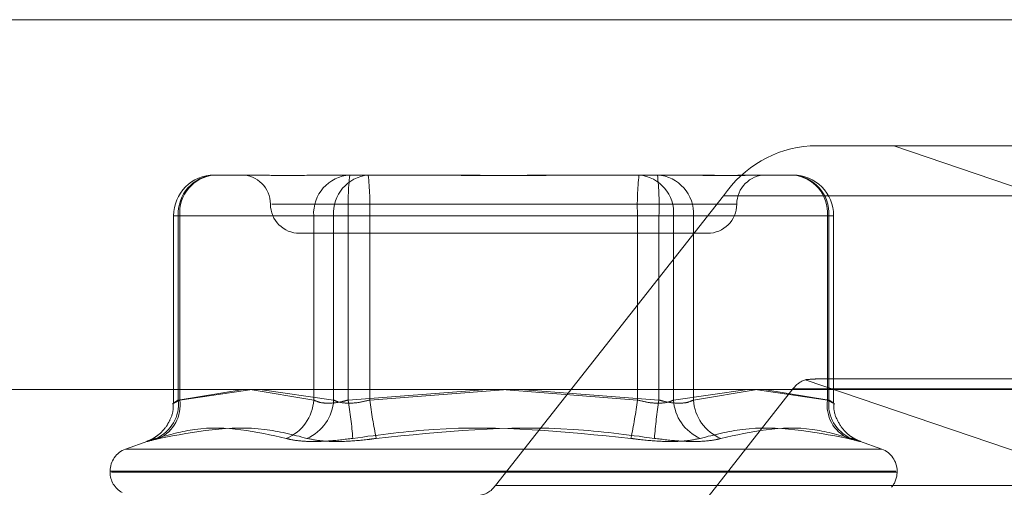
# Model space of a CAD drawing. Units: inches. Extents: x 0 to 23.4, y 0 to 16.5.
# Drawn here: x 4.2 to 4.3, y 12.8 to 12.8 of the extents above; entities that cross this region are included whole.
import ezdxf

# ---------------------------------------------------------------- set-up
doc = ezdxf.new("R2010")
doc.units = ezdxf.units.IN
doc.header["$MEASUREMENT"] = 0
doc.linetypes.add('HIDDEN', pattern=[0.07500000000000001, 0.05, -0.025])

msp = doc.modelspace()

# ---------------------------------------------------------------- linework, layer by layer
at = {"color": 7, "linetype": 'Continuous', "lineweight": 15}
for p, q in [((4.0056292162, 12.8160221958), (7.5760292162, 12.8160221958)), ((3.9726099987, 12.7933022255), (7.6070023377, 12.7933022255))]:
    msp.add_line(p, q, dxfattribs=at)
at = {"color": 7, "linetype": 'HIDDEN', "lineweight": 0}
for p, q in [((4.0056292162, 12.8160221958), (7.5760292162, 12.8160221958)), ((4.300125471, 12.8082715168), (4.2950002687, 12.8082715168)), ((4.300125471, 12.8082715168), (4.3620247916, 12.8082715168)), ((4.328661566, 12.798549992), (4.300125471, 12.8082715168)), ((4.2584108609, 12.8064819678), (4.2606099594, 12.8064819678)), ((4.2647885735, 12.8064819678), (4.2656576138, 12.8064819678)), ((4.2656576138, 12.8064819678), (4.2678567123, 12.8064819678)), ((4.2678567123, 12.8064819678), (4.2719911904, 12.8064819678)), ((4.2803484187, 12.8064819678), (4.2814811778, 12.8064819678)), ((4.2814811778, 12.8064819678), (4.2856156559, 12.8064819678)), ((4.2856156559, 12.8064819678), (4.2875510356, 12.8064819678)), ((4.2917296497, 12.8064819678), (4.2919933686, 12.8064819678)), ((4.2919933686, 12.8064819678), (4.2939287482, 12.8064819678)), ((4.2896782313, 12.8052082813), (4.2756637492, 12.7874095755)), ((4.2896782313, 12.8052082813), (4.348795057, 12.8052082813)), ((4.2619443791, 12.8046924188), (4.2904764988, 12.8046924188)), ((4.2559054923, 12.8039765992), (4.2559054923, 12.7924784324)), ((4.2562887184, 12.8039765992), (4.2559071894, 12.8039765992)), ((4.2561965171, 12.7926625508), (4.2561965171, 12.8039765992)), ((4.2561965171, 12.8039765992), (4.2645096094, 12.8039765992)), ((4.2657345698, 12.8039765992), (4.2562887184, 12.8039765992)), ((4.2562887184, 12.8039765992), (4.2562887184, 12.7926625508)), ((4.2666317519, 12.8039765992), (4.2645096094, 12.8039765992)), ((4.2645096094, 12.8039765992), (4.2645096094, 12.7926625508)), ((4.2657345698, 12.8039765992), (4.2679489136, 12.8039765992)), ((4.2657345698, 12.7926625508), (4.2657345698, 12.8039765992)), ((4.2666317519, 12.8039765992), (4.2843906955, 12.8039765992)), ((4.2666317519, 12.7926625508), (4.2666317519, 12.8039765992)), ((4.2857078572, 12.8039765992), (4.2679489136, 12.8039765992)), ((4.2679489136, 12.8039765992), (4.2679489136, 12.7926625508)), ((4.2866050393, 12.8039765992), (4.2843906955, 12.8039765992)), ((4.2843906955, 12.8039765992), (4.2843906955, 12.7926625508)), ((4.2857078572, 12.7926625508), (4.2857078572, 12.8039765992)), ((4.2857078572, 12.8039765992), (4.2878299997, 12.8039765992)), ((4.2866050393, 12.8039765992), (4.2960508907, 12.8039765992)), ((4.2866050393, 12.7926625508), (4.2866050393, 12.8039765992)), ((4.2878299997, 12.8039765992), (4.2878299997, 12.7926625508)), ((4.296143092, 12.8039765992), (4.2878299997, 12.8039765992)), ((4.2960508907, 12.8039765992), (4.2964324197, 12.8039765992)), ((4.2960508907, 12.8039765992), (4.2960508907, 12.7926625508)), ((4.296143092, 12.7926625508), (4.296143092, 12.8039765992)), ((4.2964341169, 12.7924784324), (4.2964341169, 12.8039765992)), ((4.2636429613, 12.8029028697), (4.2886966478, 12.8029028697)), ((4.2946947661, 12.7939086737), (4.328661566, 12.7823370453)), ((4.356457737, 12.7939551246), (4.2954041056, 12.7939551246)), ((4.2601869908, 12.7933022255), (4.2561965171, 12.7926625508)), ((4.2562887184, 12.7926625508), (4.26072411, 12.7933022255)), ((4.2645096094, 12.7926625508), (4.260606116, 12.7933022255)), ((4.261200346, 12.7933022255), (4.2657345698, 12.7926625508)), ((4.2751564494, 12.7933022255), (4.2666317519, 12.7926625508)), ((4.2679489136, 12.7926625508), (4.2761698046, 12.7932931742)), ((4.2843906955, 12.7926625508), (4.2760518106, 12.7933022255)), ((4.2771831597, 12.7933022255), (4.2857078572, 12.7926625508)), ((4.2799213792, 12.7755437717), (4.2939358612, 12.7933424775)), ((4.2911392632, 12.7933022255), (4.2866050393, 12.7926625508)), ((4.2878299997, 12.7926625508), (4.2917334932, 12.7933022255)), ((4.2960508907, 12.7926625508), (4.2916154992, 12.7933022255)), ((4.2921526183, 12.7933022255), (4.296143092, 12.7926625508)), ((4.3530526869, 12.7933424775), (4.2939358612, 12.7933424775)), ((4.2543264635, 12.790145096), (4.2529528824, 12.7896451533)), ((4.2993867267, 12.7896451533), (4.2980131456, 12.790145096)), ((4.2993645172, 12.7896451533), (4.2529750919, 12.7896451533)), ((4.2520108926, 12.7882998525), (4.2520108926, 12.7882285677)), ((4.3002523243, 12.7882998525), (4.252027258, 12.7882998525)), ((4.3003123512, 12.7882285677), (4.2520872849, 12.7882285677)), ((4.3003287165, 12.7882285677), (4.3003287165, 12.7882998525)), ((4.3347805749, 12.7874095755), (4.2756637492, 12.7874095755))]:
    msp.add_line(p, q, dxfattribs=at)
for centre, radius, start, end in [((4.2954719785, 12.8012971252), 0.0069903253274606, 93.8692810532, 145.9780905709), ((4.2584108609, 12.8039765992), 0.0025053686471015, 90, 180), ((4.2585659355, 12.8041136602), 0.0023733792510308, 93.7463262023, 183.3106341307), ((4.2586197752, 12.8041535575), 0.0023377638392395, 95.1270773555, 184.3411883138), ((4.2600638633, 12.8046924188), 0.001789549033643, 0, 90), ((4.2668790278, 12.8041136602), 0.0023733792510293, 93.7463262023, 183.3106341307), ((4.2680656265, 12.8041535575), 0.0023377638392398, 95.1270773555, 184.3411883138), ((4.2837203775, 12.804602093), 0.0171000691998299, 173.6885033038, 182.0962579364), ((4.250860288, 12.804602093), 0.0171000691997905, 357.9037420635, 6.3114966962), ((4.3014793211, 12.804602093), 0.0171000691993007, 173.6885033037, 182.0962579366), ((4.2842739826, 12.8041535575), 0.0023377638392414, 355.6588116863, 84.8729226444), ((4.2686192317, 12.804602093), 0.0171000691995451, 357.9037420634, 6.3114966962), ((4.2854605814, 12.8041136602), 0.0023733792510292, 356.6893658693, 86.2536737978), ((4.2922757459, 12.8046924188), 0.0017895490336439, 90, 180), ((4.2937736736, 12.8041136602), 0.0023733792510289, 356.6893658693, 86.2536737978), ((4.2937198339, 12.8041535575), 0.0023377638392416, 355.6588116863, 84.8729226444), ((4.2939287482, 12.8039765992), 0.0025053686471006, 0, 90), ((4.2636429613, 12.8046924188), 0.0017895490336457, 180, 270), ((4.2886966478, 12.8046924188), 0.0017895490336457, 270, 0), ((4.295224062, 12.7924075286), 0.0015917256196525, 109.4223810094, 144.0286495443), ((4.2539284311, 12.7924027795), 0.0022829137484449, 293.4410136573, 6.5338027296), ((4.2540427815, 12.7923564206), 0.0022667043012556, 295.3674334342, 7.7618101269), ((4.2618304264, 12.7927978684), 0.0026825980655066, 291.8666292471, 357.1086156349), ((4.2630215189, 12.7928034717), 0.002716708251627, 293.2975210511, 357.0266224245), ((4.2362949007, 12.7878783451), 0.0307117756836695, 4.538010458, 8.9618953089), ((4.2991639757, 12.796823363), 0.0314911489816795, 187.5924863752, 191.9399461841), ((4.2531756334, 12.796823363), 0.0314911489820629, 348.060053816, 352.4075136248), ((4.3160447085, 12.7878783451), 0.0307117756862907, 171.0381046912, 175.4619895418), ((4.2893180902, 12.7928034717), 0.002716708251634, 182.9733775756, 246.7024789489), ((4.2905091827, 12.7927978684), 0.0026825980655211, 182.8913843653, 248.1333707527), ((4.2982968276, 12.7923564206), 0.0022667043012521, 172.2381898731, 244.6325665658), ((4.298411178, 12.7924027795), 0.0022829137484478, 173.4661972705, 246.5589863426), ((4.2534425318, 12.7882998525), 0.0014316392269151, 110, 180), ((4.2988970773, 12.7882998525), 0.0014316392269142, 0, 70), ((4.2534425318, 12.7882285677), 0.0014316392269151, 180, 240.9158904608), ((4.2988970773, 12.7882285677), 0.0014316392269142, 319.7315659982, 0), ((4.2745049998, 12.7881918068), 0.0013980650655076, 273.8692810537, 325.9780905707)]:
    msp.add_arc(centre, radius, start, end, dxfattribs=at)
msp.add_ellipse((4.2858020844, 12.7903760265), major_axis=(0.01026223965002515, 0.003391043715970099), ratio=0.1115630419, start_param=0.3256042401494486, end_param=0.4868900182507513, dxfattribs=at)
for points, knots in [([(4.265657613793064, 12.806481967806), (4.265648330763648, 12.80648196560423), (4.264848925379559, 12.80648177599955), (4.263870044664029, 12.8064565651554), (4.262351742379066, 12.80644769343504), (4.261414241419502, 12.80647154960939), (4.260768214374567, 12.8064819100042), (4.260615409746746, 12.80648196581528), (4.260609959383702, 12.806481967806)], [0, 0, 0, 0, 0.0044186914453867, 0.3805143314232888, 0.5000020268401638, 0.8761189857769898, 0.9955813085543505, 1, 1, 1, 1]), ([(4.270858431337516, 12.806481967806), (4.270872198018978, 12.80648196560423), (4.272057711797636, 12.80648177599956), (4.273637122481129, 12.8064565651554), (4.27640300243528, 12.80644769343504), (4.278363451245004, 12.80647154960939), (4.279943855807241, 12.80648191000421), (4.280334485417582, 12.80648196581528), (4.280348418720667, 12.806481967806)], [0, 0, 0, 0, 0.0044186914454103, 0.3805143314232898, 0.5000020268401982, 0.8761189857770751, 0.9955813085543845, 1, 1, 1, 1]), ([(4.281481177789166, 12.806481967806), (4.281467411107704, 12.80648196560423), (4.280281897329052, 12.80648177599956), (4.278702486645555, 12.8064565651554), (4.275936606691404, 12.80644769343504), (4.273976157881687, 12.80647154960939), (4.272395753319436, 12.8064819100042), (4.2720051237091, 12.80648196581528), (4.271991190406016, 12.806481967806)], [0, 0, 0, 0, 0.0044186914454469, 0.3805143314231195, 0.500002026839948, 0.8761189857770934, 0.995581308554514, 1, 1, 1, 1]), ([(4.286681995333619, 12.806481967806), (4.286691278363036, 12.80648196560423), (4.287490683747149, 12.80648177599956), (4.288469564462652, 12.80645656515541), (4.289987866747616, 12.80644769343505), (4.290925367707207, 12.80647154960938), (4.291571394752101, 12.80648191000422), (4.291724199379937, 12.80648196581528), (4.291729649742982, 12.806481967806)], [0, 0, 0, 0, 0.0044186914454833, 0.3805143314233019, 0.5000020268401115, 0.8761189857767196, 0.9955813085542693, 0.9999999999999999, 0.9999999999999999, 0.9999999999999999, 0.9999999999999999]), ([(4.291993368559444, 12.806481967806), (4.291988884907401, 12.80648196560423), (4.291602776512933, 12.80648177599956), (4.291002246544856, 12.80645656515541), (4.289754668875682, 12.80644769343505), (4.288731721025546, 12.80647154960939), (4.287797343508194, 12.80648191000421), (4.287559518525695, 12.80648196581528), (4.287551035585655, 12.806481967806)], [0, 0, 0, 0, 0.0044186914456962, 0.3805143314235011, 0.5000020268402943, 0.8761189857769239, 0.9955813085545668, 1, 1, 1, 1]), ([(4.25586687929285, 12.79247540204605), (4.255877749921368, 12.79236244770049), (4.255911710465094, 12.79200957104899), (4.255720873038986, 12.7914697378322), (4.255414061989781, 12.79094353901664), (4.255059989447886, 12.79057633389176), (4.25474017929174, 12.79034482816074), (4.254497831159948, 12.7902175105123), (4.254378075973642, 12.79016554156386), (4.254332800356727, 12.79014772945059), (4.254324699542519, 12.79014471736312), (4.254324315641035, 12.79014457461884)], [0, 0, 0, 0, 0.1073411947408775, 0.3353408067764261, 0.5262714583917592, 0.6869083127044803, 0.8164217737030499, 0.905648731643795, 0.9551957828846223, 0.9978767065827635, 0.9999999999999999, 0.9999999999999999, 0.9999999999999999, 0.9999999999999999]), ([(4.256196517126659, 12.7926625507696), (4.256142045193307, 12.79262859163102), (4.255986021796785, 12.79253132282087), (4.255872514813317, 12.79245423971776), (4.255946957950616, 12.79247971671376), (4.256174870994066, 12.79260164498415), (4.256288718446188, 12.7926625507696)], [0, 0, 0, 0, 0.1488797913319269, 0.4264348497933294, 0.7134919090694862, 1, 1, 1, 1]), ([(4.266631751881506, 12.7926625507696), (4.26650481392151, 12.79262859163102), (4.266141226832762, 12.79253132282087), (4.265540632698587, 12.79245423971776), (4.264912123018184, 12.79247971671376), (4.264643694980788, 12.79260164498415), (4.264509609420465, 12.7926625507696)], [0, 0, 0, 0, 0.1488797913322745, 0.4264348497934508, 0.7134919090688147, 1, 1, 1, 1]), ([(4.265734569808495, 12.7926625507696), (4.265807035835137, 12.79262859163102), (4.26601459952736, 12.79253132282087), (4.266501686678071, 12.79245423971776), (4.267204639495771, 12.79247971671376), (4.267700980576617, 12.79260164498415), (4.267948913589063, 12.7926625507696)], [0, 0, 0, 0, 0.1488797913324707, 0.4264348497936344, 0.7134919090689569, 1, 1, 1, 1]), ([(4.286605039318185, 12.7926625507696), (4.286532573291542, 12.79262859163103), (4.286325009599319, 12.79253132282087), (4.285837922448607, 12.79245423971776), (4.285134969630907, 12.79247971671376), (4.284638628550061, 12.79260164498415), (4.284390695537617, 12.7926625507696)], [0, 0, 0, 0, 0.1488797913323301, 0.4264348497934883, 0.7134919090691206, 1, 1, 1, 1]), ([(4.285707857245173, 12.7926625507696), (4.285834795205169, 12.79262859163103), (4.286198382293916, 12.79253132282087), (4.28679897642809, 12.79245423971776), (4.287427486108495, 12.79247971671376), (4.28769591414589, 12.79260164498415), (4.287829999706212, 12.7926625507696)], [0, 0, 0, 0, 0.1488797913323899, 0.4264348497934233, 0.713491909068784, 1, 1, 1, 1]), ([(4.296143092000019, 12.7926625507696), (4.296197563933371, 12.79262859163103), (4.296353587329892, 12.79253132282088), (4.296467094313361, 12.79245423971776), (4.296392651176062, 12.79247971671376), (4.296164738132614, 12.79260164498415), (4.296050890680491, 12.7926625507696)], [0, 0, 0, 0, 0.1488797913321389, 0.4264348497931505, 0.7134919090683622, 1, 1, 1, 1]), ([(4.298015157526206, 12.7901446817981), (4.298013365865866, 12.79014534429085), (4.298002679616308, 12.79014929568876), (4.297939470344802, 12.79017439617173), (4.297770726257022, 12.79025121929946), (4.297467570356767, 12.79042749545723), (4.297036485718417, 12.79079372143036), (4.296631763754371, 12.79140725672007), (4.296409648535302, 12.79203773674108), (4.296454995632221, 12.79239910770133), (4.29646439428452, 12.79247400555009)], [0, 0, 0, 0, 0.0105541673414185, 0.0629496917347938, 0.1176558606664715, 0.2349405494458093, 0.3946437329457555, 0.6553584484941164, 0.928569493292774, 1, 1, 1, 1]), ([(4.254836585047467, 12.79030827433957), (4.255633542544438, 12.79053024956242), (4.258356024227021, 12.7912885377779), (4.260976309179156, 12.79071436697635), (4.262829552887208, 12.79030827433957)], [0, 0, 0, 0, 0.2927319959830534, 0.9999999999999999, 0.9999999999999999, 0.9999999999999999, 0.9999999999999999]), ([(4.264095992714429, 12.79030827433957), (4.263233215929575, 12.79053024956242), (4.260285889375957, 12.7912885377779), (4.257197913299398, 12.79071436697635), (4.255013886623278, 12.79030827433957)], [0, 0, 0, 0, 0.2927319959829551, 1, 1, 1, 1]), ([(4.266910396896376, 12.79030827433957), (4.268570131178201, 12.79053024956242), (4.274239939414403, 12.7912885377779), (4.279948200443097, 12.79071436697635), (4.283985470827269, 12.79030827433957)], [0, 0, 0, 0, 0.2927319959830505, 0.9999999999999999, 0.9999999999999999, 0.9999999999999999, 0.9999999999999999]), ([(4.2854292122303, 12.79030827433957), (4.283769477948477, 12.79053024956242), (4.278099669712278, 12.7912885377779), (4.272391408683584, 12.79071436697635), (4.268354138299411, 12.79030827433957)], [0, 0, 0, 0, 0.2927319959828854, 1, 1, 1, 1]), ([(4.28824361641225, 12.79030827433957), (4.289106393197104, 12.79053024956242), (4.292053719750721, 12.79128853777791), (4.29514169582728, 12.79071436697635), (4.297325722503399, 12.79030827433957)], [0, 0, 0, 0, 0.2927319959830486, 1, 1, 1, 1]), ([(4.29750302407921, 12.79030827433957), (4.296706066582241, 12.79053024956242), (4.29398358489966, 12.7912885377779), (4.291363299947525, 12.79071436697635), (4.289510056239473, 12.79030827433957)], [0, 0, 0, 0, 0.2927319959828202, 1, 1, 1, 1]), ([(4.254836585047467, 12.79030827433957), (4.254633200700022, 12.79024422563071), (4.254226277748772, 12.79011607963541), (4.254233898733531, 12.79010243793359), (4.254591965294472, 12.79019257333654), (4.254932359677611, 12.79028591768504), (4.255013886623278, 12.79030827433957)], [0, 0, 0, 0, 0.3031799493560858, 0.6065898448024665, 0.9057753889708856, 1, 1, 1, 1]), ([(4.266910396896376, 12.79030827433957), (4.266401646610947, 12.79024422563071), (4.26538376017968, 12.79011607963541), (4.264028863700951, 12.7901024379336), (4.263221908509162, 12.79019257333655), (4.262905366915295, 12.79028591768504), (4.262829552887205, 12.79030827433957)], [0, 0, 0, 0, 0.3031799493559676, 0.6065898448022483, 0.9057753889707847, 1, 1, 1, 1]), ([(4.264095992714429, 12.79030827433957), (4.264401358652412, 12.79024422563071), (4.265012322132428, 12.79011607963541), (4.266374839595921, 12.79010243793359), (4.267539861348651, 12.79019257333655), (4.268196797325655, 12.79028591768504), (4.268354138299411, 12.79030827433957)], [0, 0, 0, 0, 0.3031799493559517, 0.60658984480256, 0.9057753889708028, 1, 1, 1, 1]), ([(4.28824361641225, 12.79030827433957), (4.287938250474265, 12.79024422563072), (4.287327286994249, 12.79011607963541), (4.285964769530756, 12.7901024379336), (4.284799747778028, 12.79019257333655), (4.284142811801024, 12.79028591768504), (4.283985470827269, 12.79030827433957)], [0, 0, 0, 0, 0.3031799493563427, 0.6065898448025899, 0.9057753889710741, 1, 1, 1, 1]), ([(4.2854292122303, 12.79030827433957), (4.28593796251573, 12.79024422563072), (4.286955848946997, 12.79011607963541), (4.288310745425727, 12.7901024379336), (4.289117700617513, 12.79019257333655), (4.289434242211383, 12.79028591768504), (4.289510056239473, 12.79030827433957)], [0, 0, 0, 0, 0.3031799493561224, 0.6065898448024615, 0.9057753889712198, 1, 1, 1, 1]), ([(4.29750302407921, 12.79030827433957), (4.297706408426655, 12.79024422563072), (4.298113331377906, 12.79011607963541), (4.298105710393146, 12.7901024379336), (4.297747643832205, 12.79019257333655), (4.297407249449067, 12.79028591768504), (4.297325722503399, 12.79030827433957)], [0, 0, 0, 0, 0.3031799493559205, 0.6065898448027409, 0.9057753889709471, 1, 1, 1, 1])]:
    msp.add_open_spline(points, degree=3, knots=knots, dxfattribs=at)

doc.saveas('drawing.dxf')
